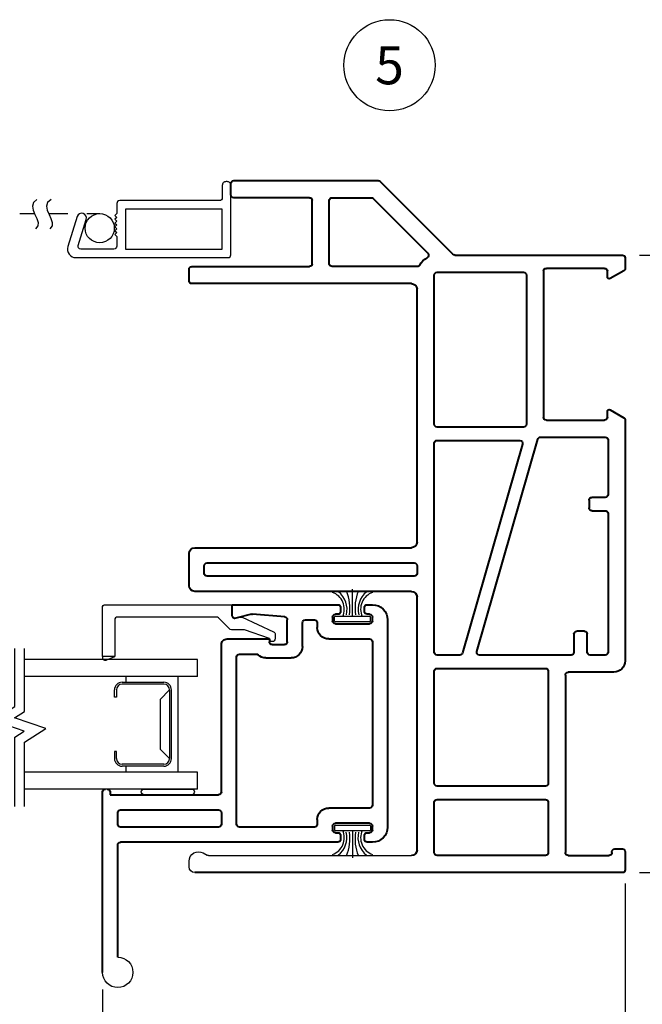
# Model space of a CAD drawing. Extents: x 0 to 17, y 0 to 22.
# Drawn here: x 10.5 to 13.8, y 3.2 to 8.4 of the extents above; entities that cross this region are included whole.
import ezdxf
from ezdxf.enums import TextEntityAlignment as Align

# ---------------------------------------------------------------- set-up
doc = ezdxf.new("R2010")
doc.units = 0
doc.header["$LTSCALE"] = 0.2
doc.header["$MEASUREMENT"] = 0
doc.linetypes.add('DOT', pattern=[0.25, 0, -0.25])
doc.layers.get('0').update_dxf_attribs({"linetype": 'CONTINUOUS'})
doc.layers.get('Defpoints').update_dxf_attribs({"linetype": 'CONTINUOUS'})
for name, color, linetype in [('DIM', 7, 'CONTINUOUS'), ('IG', 4, 'CONTINUOUS'), ('THIN', 9, 'CONTINUOUS'), ('XTHIN', 112, 'CONTINUOUS')]:
    doc.layers.add(name, color=color, linetype=linetype)
doc.styles.add('ROMANS', font='romans', dxfattribs={"oblique": 10})
doc.styles.add('SIMPLEX', font='SIMPLEX', dxfattribs={"oblique": 10})
doc.dimstyles.new('ASDims', dxfattribs={"dimscale": 2, "dimtxt": 0.08, "dimasz": 0.125, "dimexe": 0.08, "dimexo": 0.045, "dimgap": 0.09, "dimtad": 0, "dimtih": 1, "dimtoh": 1, "dimdec": 4, "dimzin": 0, "dimdsep": 46, "dimlunit": 5, "dimtxsty": 'ROMANS', "dimcen": -0.09, "dimclrd": 112, "dimclre": 9, "dimclrt": 256, "dimadec": 0, "dimazin": 0, "dimtfac": 0.444444, "dimtdec": 4, "dimtofl": 0, "dimtmove": 0, "dimatfit": 3, "dimfxl": 1, "dimfrac": 2, "dimtolj": 1, "dimtzin": 0, "dimarcsym": 0})

# ---------------------------------------------------------------- blocks, each defined once
blk = doc.blocks.new('*D28')
at = {"layer": 'Defpoints', "color": 0, "transparency": 16777216}
for p in [(13.7247, 3.9475), (10.9747, 3.3901), (10.9747, 2.8447)]:
    blk.add_point(p, dxfattribs=at)
at = {"layer": 'DIM', "color": 9, "lineweight": -2, "transparency": 16777216}
for p, q in [((13.7247, 3.8575), (13.7247, 2.6847)), ((10.9747, 3.3001), (10.9747, 2.6847))]:
    blk.add_line(p, q, dxfattribs=at)
at = {"layer": 'DIM', "color": 112, "lineweight": -2, "transparency": 16777216}
for p, q in [((11.2247, 2.8447), (11.7269, 2.8447)), ((13.4747, 2.8447), (12.9725, 2.8447))]:
    blk.add_line(p, q, dxfattribs=at)
at = {"layer": 'DIM', "color": 112, "transparency": 16777216}
for points in [[(11.2247, 2.8864), (11.2247, 2.8031), (10.9747, 2.8447)], [(13.4747, 2.8864), (13.4747, 2.8031), (13.7247, 2.8447)]]:
    blk.add_solid(points, dxfattribs=at)
at = {"layer": 'DIM', "transparency": 16777216, "insert": (12.3497, 2.8447), "char_height": 0.16, "attachment_point": 5, "style": 'ROMANS'}
blk.add_mtext('\\A1;2 3/4"', dxfattribs=at)
blk = doc.blocks.new('*D30')
at = {"layer": 'Defpoints', "color": 0, "transparency": 16777216}
for p in [(8.6622, 4.1351), (10.1622, 4.1351), (10.1622, 2.35)]:
    blk.add_point(p, dxfattribs=at)
at = {"layer": 'DIM', "color": 9, "lineweight": -2, "transparency": 16777216}
for p, q in [((8.6622, 4.0451), (8.6622, 2.19)), ((10.1622, 4.0451), (10.1622, 2.19))]:
    blk.add_line(p, q, dxfattribs=at)
at = {"layer": 'DIM', "color": 112, "lineweight": -2, "transparency": 16777216}
for p, q in [((8.4122, 2.35), (8.1622, 2.35)), ((10.4122, 2.35), (10.6622, 2.35))]:
    blk.add_line(p, q, dxfattribs=at)
at = {"layer": 'DIM', "color": 112, "transparency": 16777216}
for points in [[(8.4122, 2.3916), (8.4122, 2.3083), (8.6622, 2.35)], [(10.4122, 2.3916), (10.4122, 2.3083), (10.1622, 2.35)]]:
    blk.add_solid(points, dxfattribs=at)
at = {"layer": 'DIM', "transparency": 16777216, "insert": (9.4122, 2.35), "char_height": 0.16, "attachment_point": 5, "style": 'ROMANS'}
blk.add_mtext('\\A1;1 1/2"', dxfattribs=at)
blk = doc.blocks.new('A$C05AC04EA')
at = {"linetype": 'Continuous', "lineweight": 40}
for p, q in [((0.1075, 1.765), (0.08, 1.765)), ((0.818, 1.765), (0.2625, 1.765)), ((0.818, 1.708), (0.818, 1.765)), ((0.095, 1.715), (0.1075, 1.715)), ((0.1225, 1.73), (0.1225, 1.75)), ((0.2475, 1.75), (0.2475, 1.73)), ((0.2625, 1.715), (0.275, 1.715)), ((0.5417, 1.7012), (0.7117, 1.7159)), ((0.7169, 1.7155), (0.7991, 1.6935)), ((0, 1.685), (0, 0.595)), ((0.08, 1.68), (0.08, 1.7)), ((0.275, 1.665), (0.095, 1.665)), ((0.29, 1.7), (0.29, 1.68)), ((0.37, 1.67), (0.37, 1.645)), ((0.433, 1.685), (0.385, 1.685)), ((0.448, 1.545), (0.448, 1.67)), ((0.528, 1.57), (0.528, 1.6862)), ((0.08, 1.57), (0.08, 0.71)), ((0.31, 1.585), (0.095, 1.585)), ((0.607, 1.555), (0.543, 1.555)), ((0.622, 1.585), (0.622, 1.57)), ((0.845, 1.585), (0.622, 1.585)), ((0.875, 0.78), (0.875, 1.555)), ((0.78, 1.505), (0.692, 1.505)), ((0.641, 1.485), (0.508, 1.485)), ((0.795, 0.61), (0.795, 1.49)), ((1.46, 0.78), (1.46, 0.765)), ((1.5, 0.515), (1.5, 0.78)), ((1.46, 0.765), (0.89, 0.765)), ((0.095, 0.695), (0.31, 0.695)), ((1.405, 0.685), (0.89, 0.685)), ((0.37, 0.635), (0.37, 0.61)), ((0.875, 0.67), (0.875, 0.61)), ((1.42, 0.61), (1.42, 0.67)), ((0.08, 0.58), (0.08, 0.6)), ((0.095, 0.615), (0.275, 0.615)), ((0.29, 0.6), (0.29, 0.58)), ((0.385, 0.595), (0.78, 0.595)), ((0.89, 0.595), (1.405, 0.595)), ((0.1075, 0.565), (0.095, 0.565)), ((0.1225, 0.53), (0.1225, 0.55)), ((0.2475, 0.55), (0.2475, 0.53)), ((0.275, 0.565), (0.2625, 0.565)), ((0.08, 0.515), (0.1075, 0.515)), ((0.2625, 0.515), (1.405, 0.515)), ((1.42, -0.09), (1.42, 0.5)), ((1.5, -0.17), (1.5, 0.515))]:
    blk.add_line(p, q, dxfattribs=at)
blk.add_line((1.475, 0.795), (1.485, 0.795))
for centre, radius, start, end in [((0.08, 1.685), 0.08, 90, 180), ((0.1075, 1.75), 0.015, 0.0037, 89.9952), ((0.1075, 1.75), 0.015, 0.0026, 89.9963), ((0.2625, 1.75), 0.015, 89.9938, 180.0073), ((0.095, 1.7), 0.015, 89.9948, 180.0063), ((0.095, 1.7), 0.015, 89.9938, 180.0073), ((0.1075, 1.73), 0.015, 270.0099, 359.9912), ((0.1075, 1.73), 0.015, 270.0049, 359.9963), ((0.2625, 1.73), 0.015, 179.9932, 270.0056), ((0.2625, 1.73), 0.015, 179.9947, 270.0041), ((0.275, 1.7), 0.015, 0.0077, 89.9912), ((0.713, 1.701), 0.015, 75.0342, 94.9619), ((0.095, 1.68), 0.015, 180.0032, 269.9957), ((0.095, 1.68), 0.015, 180.0032, 269.9957), ((0.275, 1.68), 0.015, 270.0099, 359.9912), ((0.275, 1.68), 0.015, 270.0094, 359.9917), ((0.385, 1.67), 0.015, 89.9954, 180.0057), ((0.433, 1.67), 0.015, 0.0042, 89.9946), ((0.543, 1.6862), 0.015, 94.9545, 179.9997), ((0.803, 1.708), 0.015, 255.0356, 0.0055), ((0.31, 1.645), 0.06, 269.9989, 360), ((0.095, 1.57), 0.015, 89.9947, 180.0062), ((0.543, 1.57), 0.015, 180.0084, 269.9905), ((0.607, 1.57), 0.015, 270.0007, 359.9915), ((0.845, 1.555), 0.03, 359.997, 90.002), ((0.508, 1.545), 0.06, 179.9997, 269.9992), ((0.692, 1.49), 0.015, 89.9953, 132.8453), ((0.78, 1.49), 0.015, 0.0029, 89.996), ((0.641, 1.545), 0.06, 270, 312.8318), ((0.89, 0.78), 0.015, 180.0032, 269.9963), ((1.475, 0.78), 0.015, 89.9942, 180.0069), ((1.485, 0.78), 0.015, 0.0077, 90.0001), ((0.095, 0.71), 0.015, 180.0032, 269.9957), ((0.31, 0.635), 0.06, 0, 90.0012), ((0.89, 0.67), 0.015, 90.0098, 179.9913), ((1.405, 0.67), 0.015, 359.9942, 90.0047), ((0.08, 0.595), 0.08, 180, 270), ((0.095, 0.6), 0.015, 89.9942, 180.0064), ((0.095, 0.6), 0.015, 89.9932, 180.0074), ((0.095, 0.58), 0.015, 180.0037, 269.9951), ((0.095, 0.58), 0.015, 180.0037, 269.9951), ((0.275, 0.6), 0.015, 0.0083, 89.9912), ((0.275, 0.58), 0.015, 270.01, 359.9912), ((0.385, 0.61), 0.015, 180.0032, 269.9957), ((0.78, 0.61), 0.015, 270.0043, 359.9968), ((0.89, 0.61), 0.015, 180.0086, 269.9903), ((1.405, 0.61), 0.015, 269.9941, 0.007), ((0.1075, 0.55), 0.015, 0.0032, 89.9963), ((0.1075, 0.53), 0.015, 270.0049, 359.9963), ((0.1075, 0.53), 0.015, 270.0099, 359.9912), ((0.2625, 0.55), 0.015, 89.9942, 180.0064), ((0.2625, 0.55), 0.015, 89.9932, 180.0074), ((0.2625, 0.53), 0.015, 179.9947, 270.0041), ((0.2625, 0.53), 0.015, 179.9947, 270.0041), ((1.405, 0.5), 0.015, 359.997, 90.0024)]:
    blk.add_arc(centre, radius, start, end, dxfattribs=at)
blk.add_arc((1.42, -0.17), 0.08, 90, 0)
blk = doc.blocks.new('B4857 Glazing Bead for Opt IG')
blk.add_lwpolyline([(-0.12, -0.196), (-0.0758, -0.0648, 0.081436), (-0.075, -0.06), (-0.075, 0.004, -0.198912), (-0.0706, 0.0146), (-0.0124, 0.0728, 0.198912), (-0.008, 0.0834), (-0.008, 0.6031, 0.414214), (-0.023, 0.6181), (-0.2149, 0.6181), (-0.2149, 0.6831), (0.042, 0.6831, -0.414214), (0.057, 0.6681), (0.057, 0), (0, 0, 0.490789), (-0.0145, -0.0188), (-0.0084, -0.0422, -0.173238), (-0.0093, -0.0523), (-0.0854, -0.2173, -0.292667), (-0.099, -0.226), (-0.122, -0.226, -1), (-0.122, -0.196)], format="xyb", close=True)
at = {"layer": 'THIN'}
blk.add_lwpolyline([(-0.2205, 0.6831, 0.597294), (-0.233, 0.6598), (-0.2149, 0.6181), (-0.2149, 0.6831)], format="xyb", close=True, dxfattribs=at)
blk = doc.blocks.new('A$C500E7398')
at = {"layer": 'XTHIN'}
blk.add_lwpolyline([(0.015, 0), (0.265, 0, 1), (0.265, 0.03), (0.015, 0.03, 1)], format="xyb", close=True, dxfattribs=at)
blk = doc.blocks.new('FINSEAL2')
for p, q in [((-0.038, 0.094), (-0.038, -0.094)), ((-0.013, 0.094), (-0.038, 0.094)), ((-0.013, -0.094), (-0.013, 0.094)), ((-0.038, 0), (-0.183, 0)), ((-0.013, -0.094), (-0.038, -0.094))]:
    blk.add_line(p, q)
for centre, radius, start, end in [((-0.0763, 0.1376), 0.0947, 199.7571, 293.8223), ((-0.0763, 0.147), 0.1173, 217.8198, 284.0149), ((-0.0834, 0.2447), 0.2314, 247.4599, 278.815), ((-0.0834, -0.2447), 0.2314, 81.185, 112.5401), ((-0.0763, -0.146), 0.1173, 75.9851, 142.2482), ((-0.0763, -0.1376), 0.0947, 66.1777, 160.2429)]:
    blk.add_arc(centre, radius, start, end)
blk = doc.blocks.new('B1901')
at = {"layer": 'THIN'}
blk.add_lwpolyline([(0.25, -0.025), (0.25, -0.02, 0.414214), (0.23, 0), (0.165, 0, -0.414214), (0.15, 0.015), (0.15, 0.54, 0.414214), (0.135, 0.555), (0.0817, 0.555), (0.0717, 0.565), (0.0617, 0.555), (0.0517, 0.565), (0.0417, 0.555), (0.0317, 0.565), (0.0217, 0.555), (0.0117, 0.565), (0.0017, 0.555), (-0.0083, 0.565), (-0.0183, 0.555), (-0.0283, 0.565), (-0.0383, 0.555), (-0.09, 0.555, -0.414214), (-0.105, 0.57), (-0.105, 0.7444, -0.505672), (-0.0855, 0.7587), (0.0509, 0.7162, 1), (0.0658, 0.764), (-0.0916, 0.813, 0.505672), (-0.15, 0.77), (-0.15, -0.03, 0.414214), (-0.135, -0.045), (0.23, -0.045, 0.414214)], format="xyb", close=True, dxfattribs=at)
blk.add_lwpolyline([(-0.105, 0.51), (-0.105, 0), (0.105, 0), (0.105, 0.51)], close=True, dxfattribs=at)
blk = doc.blocks.new('Opt_IG_Break')
for points in [[(-0.025, -0.0767), (-0.025, 0.261), (-0.1367, 0.3333), (0.0266, 0.3892), (-0.025, 0.4226), (-0.025, 0.7547)], [(0.025, -0.0767), (0.025, 0.2881), (-0.0232, 0.3193), (0.1401, 0.3752), (0.025, 0.4498), (0.025, 0.7547)]]:
    blk.add_lwpolyline(points)
blk = doc.blocks.new('A$C7FDC2E22')
at = {"linetype": 'Continuous', "lineweight": 40}
for p, q in [((0.527, 2.295), (0.467, 2.295)), ((2.132, 2.295), (1.962, 2.295)), ((0.452, 2.28), (0.452, 1.662)), ((0.542, 1.125), (0.542, 2.28)), ((1.932, 2.265), (1.932, 1.125)), ((2.162, 1.125), (2.162, 2.265)), ((3.642, 0.015), (3.642, 2.265)), ((2.012, 2.2), (2.012, 1.11)), ((2.067, 2.215), (2.027, 2.215)), ((2.082, 1.11), (2.082, 2.2)), ((0.075, 2.075), (0.015, 2.075)), ((0, 2.06), (0, 1.3002)), ((0.09, 1.662), (0.09, 2.06)), ((0.437, 1.647), (0.105, 1.647)), ((0.437, 1.557), (0.105, 1.557)), ((0.09, 1.542), (0.09, 1.3375)), ((0.452, 1.0939), (0.452, 1.542)), ((0.0944, 1.3269), (0.3823, 1.039)), ((0.0044, 1.2896), (0.3876, 0.9064)), ((1.902, 1.095), (0.572, 1.095)), ((2.027, 1.095), (2.067, 1.095)), ((3.522, 1.095), (2.192, 1.095)), ((0.482, 0.99), (0.482, 0.535)), ((1.282, 1.005), (0.497, 1.005)), ((1.297, 0.535), (1.297, 0.99)), ((1.367, 0.99), (1.367, 0.5549)), ((2.482, 1.005), (1.382, 1.005)), ((2.497, 0.8703), (2.497, 0.99)), ((2.567, 0.99), (2.567, 0.42)), ((3.172, 1.005), (2.582, 1.005)), ((3.187, 0.42), (3.187, 0.99)), ((3.257, 0.99), (3.257, 0.42)), ((3.537, 1.005), (3.272, 1.005)), ((3.552, 0.42), (3.552, 0.99)), ((0.392, 0.8958), (0.392, 0.015)), ((1.3861, 0.5405), (2.4861, 0.8559)), ((2.4779, 0.7807), (1.3609, 0.4604)), ((2.497, 0.285), (2.497, 0.7663)), ((0.497, 0.52), (1.282, 0.52)), ((0.462, 0.109), (0.462, 0.415)), ((0.477, 0.43), (1.245, 0.43)), ((1.26, 0.415), (1.26, 0.109)), ((1.35, 0.446), (1.35, 0.105)), ((2.582, 0.405), (3.172, 0.405)), ((3.272, 0.405), (3.537, 0.405)), ((2.602, 0.315), (3.537, 0.315)), ((2.387, 0.27), (2.482, 0.27)), ((2.587, 0.06), (2.587, 0.3)), ((3.552, 0.3), (3.552, 0.085)), ((2.372, 0.215), (2.372, 0.255)), ((1.667, 0.105), (1.667, 0.175)), ((1.682, 0.19), (1.722, 0.19)), ((1.737, 0.175), (1.737, 0.105)), ((2.482, 0.2), (2.387, 0.2)), ((2.497, 0.105), (2.497, 0.185)), ((0.4744, 0.0075), (0.5157, 0.079)), ((0.507, 0.094), (0.477, 0.094)), ((1.2063, 0.079), (1.2476, 0.0075)), ((1.245, 0.094), (1.215, 0.094)), ((1.365, 0.09), (1.652, 0.09)), ((1.752, 0.09), (2.482, 0.09)), ((3.517, 0.055), (3.517, 0.015)), ((3.537, 0.07), (3.532, 0.07)), ((0.407, 0), (0.4614, 0)), ((1.2606, 0), (2.527, 0)), ((3.532, 0), (3.627, 0))]:
    blk.add_line(p, q, dxfattribs=at)
for p, q in [((3.612, 2.295), (3.582, 2.295)), ((3.5387, 2.22), (3.55, 2.2004)), ((3.552, 2.1929), (3.552, 1.125))]:
    blk.add_line(p, q)
for centre, radius, start, end in [((0.467, 2.28), 0.015, 90, 180), ((0.527, 2.28), 0.015, 0, 90), ((1.962, 2.265), 0.03, 90, 180), ((2.132, 2.265), 0.03, 0, 90), ((2.027, 2.2), 0.015, 90, 180), ((2.067, 2.2), 0.015, 0, 90), ((0.015, 2.06), 0.015, 90, 180), ((0.075, 2.06), 0.015, 0, 90), ((0.105, 1.662), 0.015, 180, 270), ((0.437, 1.662), 0.015, 270, 0), ((0.105, 1.542), 0.015, 90, 180), ((0.437, 1.542), 0.015, 0, 90), ((0.015, 1.3002), 0.015, 180, 225), ((0.105, 1.3375), 0.015, 180, 225), ((0.437, 1.0939), 0.015, 300, 0), ((0.572, 1.125), 0.03, 180, 270), ((1.902, 1.125), 0.03, 270, 0), ((2.027, 1.11), 0.015, 180, 270), ((2.067, 1.11), 0.015, 270, 0), ((2.192, 1.125), 0.03, 180, 270), ((3.522, 1.125), 0.03, 270, 0), ((0.3929, 1.0496), 0.015, 225, 330.2044), ((0.497, 0.99), 0.105, 120, 150.2044), ((0.497, 0.99), 0.015, 90, 180), ((1.282, 0.99), 0.015, 0, 90), ((1.382, 0.99), 0.015, 90, 180), ((2.482, 0.99), 0.015, 0, 90), ((2.582, 0.99), 0.015, 90, 180), ((3.172, 0.99), 0.015, 0, 90), ((3.272, 0.99), 0.015, 90, 180), ((3.537, 0.99), 0.015, 0, 90), ((0.377, 0.8958), 0.015, 0, 45), ((2.482, 0.8703), 0.015, 286, 0), ((2.482, 0.7663), 0.015, 0, 106), ((0.497, 0.535), 0.015, 180, 270), ((1.282, 0.535), 0.015, 270, 0), ((1.382, 0.5549), 0.015, 180, 286), ((0.477, 0.415), 0.015, 90, 180), ((1.245, 0.415), 0.015, 0, 90), ((1.365, 0.446), 0.015, 106, 180), ((2.582, 0.42), 0.015, 180, 270), ((3.172, 0.42), 0.015, 270, 0), ((3.272, 0.42), 0.015, 180, 270), ((3.537, 0.42), 0.015, 270, 0), ((2.602, 0.3), 0.015, 90, 180), ((3.537, 0.3), 0.015, 0, 90), ((2.387, 0.255), 0.015, 90, 180), ((2.482, 0.285), 0.015, 270, 0), ((2.387, 0.215), 0.015, 180, 270), ((1.682, 0.175), 0.015, 90, 180), ((1.722, 0.175), 0.015, 0, 90), ((2.482, 0.185), 0.015, 0, 90), ((0.477, 0.109), 0.015, 180, 270), ((1.245, 0.109), 0.015, 270, 0), ((1.365, 0.105), 0.015, 180, 270), ((1.652, 0.105), 0.015, 270, 0), ((1.752, 0.105), 0.015, 180, 270), ((2.482, 0.105), 0.015, 270, 0), ((0.507, 0.084), 0.01, 330, 90), ((1.215, 0.084), 0.01, 90, 210), ((2.527, 0.06), 0.06, 270, 0), ((3.532, 0.055), 0.015, 90, 180), ((3.537, 0.085), 0.015, 270, 0), ((0.407, 0.015), 0.015, 180, 270), ((0.4614, 0.015), 0.015, 270, 330), ((1.2606, 0.015), 0.015, 210, 270), ((3.532, 0.015), 0.015, 180, 270), ((3.627, 0.015), 0.015, 270, 0)]:
    blk.add_arc(centre, radius, start, end, dxfattribs=at)
for centre, radius, start, end in [((3.582, 2.245), 0.05, 90, 210), ((3.612, 2.265), 0.03, 359.9999, 89.9998), ((3.537, 2.1929), 0.015, 0, 30)]:
    blk.add_arc(centre, radius, start, end)
blk = doc.blocks.new('*D36')
at = {"layer": 'Defpoints', "color": 0, "transparency": 16777216}
for p in [(13.7097, 7.1651), (13.7097, 3.9151), (14.786, 3.9151)]:
    blk.add_point(p, dxfattribs=at)
at = {"layer": 'DIM', "color": 9, "lineweight": -2, "transparency": 16777216}
for p, q in [((13.7997, 7.1651), (14.946, 7.1651)), ((13.7997, 3.9151), (14.946, 3.9151))]:
    blk.add_line(p, q, dxfattribs=at)
at = {"layer": 'DIM', "color": 112, "lineweight": -2, "transparency": 16777216}
for p, q in [((14.786, 6.9151), (14.786, 5.842)), ((14.786, 4.1651), (14.786, 5.2382))]:
    blk.add_line(p, q, dxfattribs=at)
at = {"layer": 'DIM', "color": 112, "transparency": 16777216}
for points in [[(14.7444, 6.9151), (14.8277, 6.9151), (14.786, 7.1651)], [(14.7444, 4.1651), (14.8277, 4.1651), (14.786, 3.9151)]]:
    blk.add_solid(points, dxfattribs=at)
at = {"layer": 'DIM', "transparency": 16777216, "insert": (14.786, 5.5401), "char_height": 0.16, "attachment_point": 5, "style": 'ROMANS'}
blk.add_mtext('\\A1;3 1/4"', dxfattribs=at)

msp = doc.modelspace()

# ---------------------------------------------------------------- linework, layer by layer
at = {"layer": 'DIM', "linetype": 'Continuous'}
for points in [[(10.62918, 7.45824), (10.61079, 7.44147), (10.60564, 7.42218), (10.60962, 7.40126), (10.61861, 7.37957), (10.6285, 7.358), (10.63516, 7.33742), (10.63448, 7.31871), (10.62234, 7.30274)], [(10.70345, 7.45824), (10.68506, 7.44147), (10.67991, 7.42218), (10.68389, 7.40126), (10.69289, 7.37957), (10.70277, 7.358), (10.70943, 7.33742), (10.70875, 7.31871), (10.69661, 7.30274)]]:
    msp.add_lwpolyline(points, dxfattribs=at)
at = {"layer": 'DIM'}
msp.add_circle((12.48471, 8.16426), 0.24, dxfattribs=at)
at = {"layer": 'IG'}
for p, q in [((11.47472, 5.03707), (10.56371, 5.03707)), ((11.47472, 4.94807), (11.47472, 5.03707)), ((11.47472, 4.94807), (10.56371, 4.94807)), ((11.09922, 4.91682), (11.09922, 4.94807)), ((11.37222, 4.44407), (11.37222, 4.94807)), ((11.03722, 4.83882), (11.03722, 4.87682)), ((11.04722, 4.87682), (11.04722, 4.83882)), ((11.07722, 4.91682), (11.29722, 4.91682)), ((11.29722, 4.90682), (11.07722, 4.90682)), ((11.32722, 4.87682), (11.27722, 4.82682)), ((11.32722, 4.87682), (11.32722, 4.51532)), ((11.33722, 4.51532), (11.33722, 4.87682)), ((11.04722, 4.83882), (11.03722, 4.83882)), ((11.27722, 4.82682), (11.27722, 4.56532)), ((11.32722, 4.51532), (11.27722, 4.56532)), ((11.04722, 4.55332), (11.03722, 4.55332)), ((11.03722, 4.55332), (11.03722, 4.51532)), ((11.04722, 4.51532), (11.04722, 4.55332)), ((11.29722, 4.48532), (11.07722, 4.48532)), ((11.29722, 4.47532), (11.07722, 4.47532)), ((11.09922, 4.44407), (11.09922, 4.47532)), ((11.47472, 4.44407), (10.56371, 4.44407)), ((11.47472, 4.35507), (11.47472, 4.44407)), ((11.47472, 4.35507), (10.56371, 4.35507))]:
    msp.add_line(p, q, dxfattribs=at)
for centre, radius, start, end in [((11.07722, 4.87682), 0.04, 90, 180), ((11.07722, 4.87682), 0.03, 90, 180), ((11.29722, 4.87682), 0.04, 360, 90), ((11.29722, 4.87682), 0.03, 360, 90), ((11.07722, 4.51532), 0.04, 180, 270), ((11.07722, 4.51532), 0.03, 180, 270), ((11.29722, 4.51532), 0.03, 270, 360), ((11.29722, 4.51532), 0.04, 270, 360)]:
    msp.add_arc(centre, radius, start, end, dxfattribs=at)
at = {"layer": 'THIN'}
msp.add_circle((10.95977, 7.30673), 0.07672, dxfattribs=at)
at = {"layer": 'XTHIN', "linetype": 'DOT'}
for p, q in [((10.33919, 7.38342), (10.61702, 7.38342)), ((10.69129, 7.38342), (10.95977, 7.38342))]:
    msp.add_line(p, q, dxfattribs=at)

# ---------------------------------------------------------------- block references
at = {"xscale": -1, "rotation": 90}
msp.add_blockref('A$C7FDC2E22', (13.72472, 7.55707), dxfattribs=at)
at = {"rotation": 90.00000000000001}
msp.add_blockref('B4857 Glazing Bead for Opt IG', (11.65672, 5.26807), dxfattribs=at)
at = {"xscale": -1}
msp.add_blockref('A$C05AC04EA', (12.47471, 3.56007), dxfattribs=at)
at = {"layer": 'DIM', "xscale": -1}
msp.add_blockref('Opt_IG_Break', (10.53871, 4.33979), dxfattribs=at)
at = {"layer": 'THIN', "rotation": 90}
msp.add_blockref('B1901', (11.60472, 7.30207), dxfattribs=at)
at = {"layer": 'XTHIN'}
for p, rotation in [((12.28971, 5.22457), 270), ((12.28971, 4.17557), 89.99999999999999)]:
    msp.add_blockref('FINSEAL2', p, dxfattribs=dict(at, rotation=rotation))
at = {"layer": 'XTHIN', "xscale": -1}
msp.add_blockref('A$C500E7398', (11.45842, 4.32507), dxfattribs=at)

# ---------------------------------------------------------------- texts
at = {"layer": 'DIM', "style": 'SIMPLEX', "oblique": 10}
msp.add_text('5', height=0.2, dxfattribs=at).set_placement((12.48471, 8.16426), align=Align.MIDDLE_CENTER)

# ---------------------------------------------------------------- dimensions: what is measured, and where the dimension line sits
at = {"layer": 'DIM'}
dim = msp.add_linear_dim(base=(14.78604, 3.91507), p1=(13.70972, 7.16507), p2=(13.70972, 3.91507), angle=90, dimstyle='ASDims', override={"dimpost": '"', "dimarcsym": 1}, dxfattribs=at)
dim.commit()
dim.dimension.update_dxf_attribs({"geometry": '*D36', "text_midpoint": (14.78604, 5.54007)})
dim = msp.add_linear_dim(base=(10.16221, 2.34995), p1=(8.66221, 4.13507), p2=(10.16221, 4.13507), dimstyle='ASDims', override={"dimpost": '"', "dimarcsym": 1}, dxfattribs=at)
dim.commit()
dim.dimension.update_dxf_attribs({"geometry": '*D30', "text_midpoint": (9.41221, 2.34995), "dimtype": 160})
dim = msp.add_linear_dim(base=(10.97471, 2.84474), p1=(13.72472, 3.94753), p2=(10.97471, 3.39007), dimstyle='ASDims', override={"dimpost": '"', "dimarcsym": 1}, dxfattribs=at)
dim.commit()
dim.dimension.update_dxf_attribs({"geometry": '*D28', "text_midpoint": (12.34972, 2.84474)})

doc.saveas('drawing.dxf')
